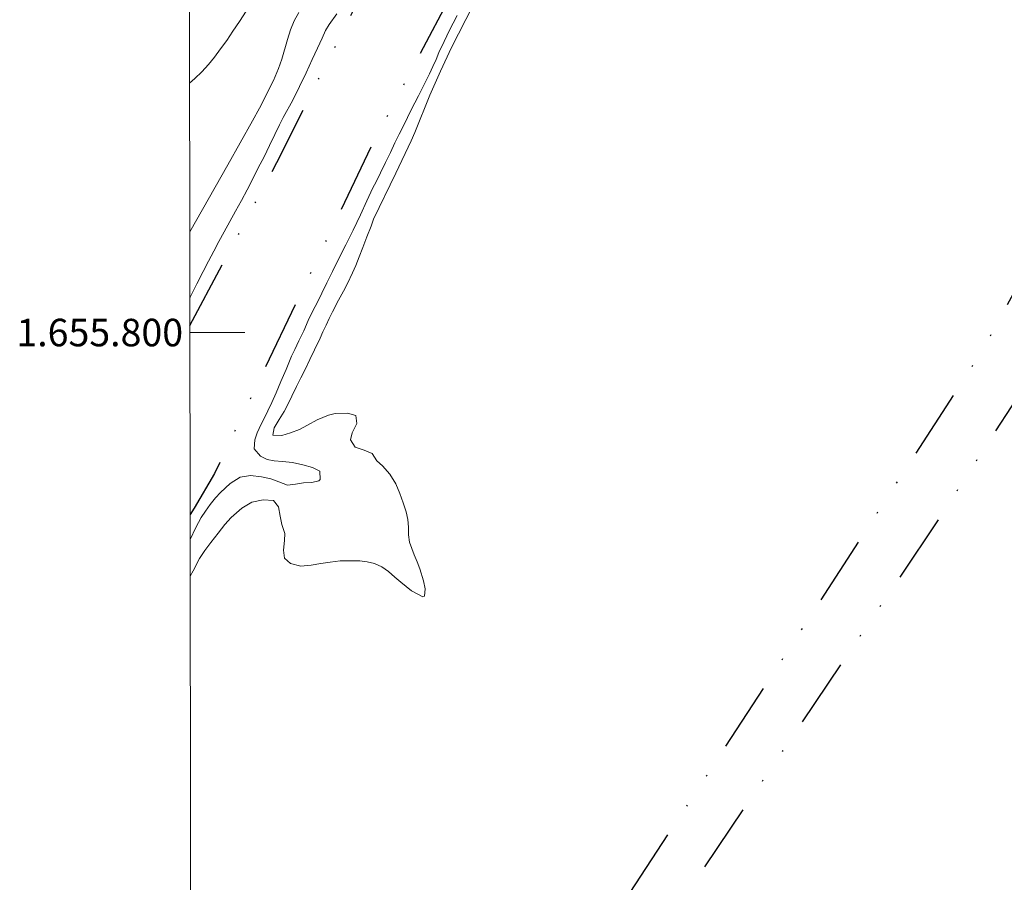
# Model space of a CAD drawing. Units: metres. Extents: x 286505 to 287020, y 1655502 to 1656067.
# Drawn here: x 286509 to 286581, y 1655760 to 1655823 of the extents above; entities that cross this region are included whole.
import ezdxf
from ezdxf.enums import TextEntityAlignment as Align

# ---------------------------------------------------------------- set-up
doc = ezdxf.new("R2010")
doc.units = ezdxf.units.M
doc.header["$MEASUREMENT"] = 0
doc.linetypes.add('DIVIDE', pattern=[1.25, 0.5, -0.25, 0, -0.25, 0, -0.25])
for name, color, linetype, lineweight in [('Articulacao', 7, 'Continuous', 18), ('Coordenadas', 7, 'Continuous', 9), ('Malha_Coordenadas', 7, 'Continuous', 15), ('Vala', 5, 'DIVIDE', 25)]:
    doc.layers.add(name, color=color, linetype=linetype, lineweight=lineweight)
doc.layers.add('Curvas_Intermediarias', color=7, linetype='Continuous', lineweight=9, true_color=0x783c14)
doc.layers.add('Curvas_Mestras', color=7, linetype='Continuous', lineweight=20, true_color=0x783c14)
doc.styles.add('Arial', font='arial.ttf', dxfattribs={"height": 1.5})

msp = doc.modelspace()

# ---------------------------------------------------------------- linework, layer by layer
at = {"layer": 'Articulacao', "flags": 128}
msp.add_lwpolyline([(286521.194, 1656061.37), (287002.581, 1656061.951), (287003.238, 1655507.672), (286521.876, 1655507.091), (286521.194, 1656061.37)], close=True, dxfattribs=at)
at = {"layer": 'Curvas_Intermediarias', "flags": 128}
for points, elevation in [([(286525.605, 1655823.355), (286525.114, 1655822.613), (286524.636, 1655821.897), (286524.194, 1655821.232), (286523.747, 1655820.61), (286523.311, 1655820.013), (286522.863, 1655819.466), (286522.39, 1655818.945), (286521.874, 1655818.454), (286521.493, 1655818.126)], 7), ([(286521.507, 1655807.326), (286524.279, 1655812.194), (286526.066, 1655815.379), (286526.564, 1655816.314), (286527.58, 1655818.305), (286527.957, 1655819.176), (286528.189, 1655819.87), (286528.6, 1655821.295), (286528.824, 1655821.991), (286529.09, 1655822.654), (286529.422, 1655823.265)], 6), ([(286542.077, 1655823.748), (286540.522, 1655820.711), (286539.727, 1655818.981), (286538.951, 1655817.242), (286537.854, 1655814.537), (286537.588, 1655813.93), (286536.472, 1655811.577), (286534.86, 1655808.247), (286534.683, 1655807.738), (286534.376, 1655806.946), (286534.089, 1655806.173), (286533.826, 1655805.5), (286533.562, 1655804.865), (286533.342, 1655804.337), (286532.968, 1655803.564), (286532.68, 1655803.004), (286532.324, 1655802.363), (286531.87, 1655801.495), (286531.644, 1655801.024), (286531.417, 1655800.54), (286531.184, 1655800.062), (286530.97, 1655799.603), (286530.577, 1655798.748), (286530.234, 1655798.044), (286529.909, 1655797.359), (286529.584, 1655796.711), (286529.253, 1655796.083), (286528.916, 1655795.385), (286528.653, 1655794.813), (286528.352, 1655794.253), (286528.009, 1655793.687), (286527.634, 1655793.077), (286527.549, 1655792.55), (286528.19, 1655792.526), (286528.831, 1655792.704), (286529.477, 1655792.962), (286530.062, 1655793.259), (286530.769, 1655793.656), (286531.594, 1655793.997), (286532.081, 1655794.118), (286532.974, 1655794.151), (286533.566, 1655793.964), (286533.648, 1655793.38), (286533.317, 1655792.714), (286533.195, 1655792.212), (286533.529, 1655791.672), (286534.176, 1655791.441), (286534.75, 1655791.211), (286535.103, 1655790.678), (286535.517, 1655790.308), (286536.048, 1655789.719), (286536.487, 1655788.998), (286536.773, 1655788.295), (286537.021, 1655787.618), (286537.22, 1655786.978), (286537.363, 1655786.407), (286537.408, 1655785.848), (286537.409, 1655785.295), (286537.478, 1655784.774), (286537.82, 1655783.852), (286538.036, 1655783.344), (286538.235, 1655782.83), (286538.502, 1655781.957), (286538.621, 1655781.374), (286538.561, 1655780.846), (286538.45, 1655780.796), (286537.629, 1655781.227), (286536.839, 1655781.853), (286536.413, 1655782.235), (286535.956, 1655782.636), (286535.456, 1655782.98), (286534.925, 1655783.217), (286534.395, 1655783.342), (286533.865, 1655783.403), (286533.353, 1655783.421), (286532.435, 1655783.4), (286531.708, 1655783.31), (286531.018, 1655783.208), (286530.322, 1655783.1), (286529.571, 1655783.035), (286528.831, 1655783.222), (286528.38, 1655783.616), (286528.304, 1655784.194), (286528.383, 1655784.878), (286528.412, 1655785.387), (286528.183, 1655786.058), (286528.064, 1655786.667), (286527.945, 1655787.339), (286527.586, 1655787.79), (286526.847, 1655787.851), (286526.016, 1655787.68), (286525.283, 1655787.245), (286524.515, 1655786.558), (286524.06, 1655786.042), (286523.557, 1655785.413), (286523.041, 1655784.734), (286522.586, 1655784.168), (286522.2, 1655783.583), (286521.752, 1655782.696), (286521.538, 1655782.298)], 6)]:
    msp.add_lwpolyline(points, dxfattribs=dict(at, elevation=elevation))
at = {"layer": 'Curvas_Mestras', "elevation": 5, "flags": 128}
for points in [[(286532.187, 1655823.153), (286531.628, 1655822.391), (286531.377, 1655821.944), (286531.114, 1655821.384), (286530.777, 1655820.674), (286530.397, 1655819.831), (286529.963, 1655818.868), (286529.473, 1655817.874), (286528.982, 1655816.893), (286528.284, 1655815.635), (286528.033, 1655815.1), (286527.696, 1655814.402), (286527.298, 1655813.59), (286526.906, 1655812.773), (286526.483, 1655811.961), (286526.085, 1655811.175), (286525.662, 1655810.376), (286525.257, 1655809.583), (286524.835, 1655808.809), (286524.412, 1655808.06), (286524.007, 1655807.318), (286523.621, 1655806.62), (286523.247, 1655805.909), (286522.873, 1655805.185), (286522.487, 1655804.424), (286522.022, 1655803.531), (286521.519, 1655802.562), (286521.513, 1655802.549)], [(286521.534, 1655784.957), (286521.933, 1655785.837), (286522.331, 1655786.548), (286522.644, 1655787.02), (286522.994, 1655787.505), (286523.381, 1655787.977), (286523.743, 1655788.386), (286524.431, 1655789.029), (286525.156, 1655789.483), (286525.92, 1655789.61), (286526.708, 1655789.512), (286527.386, 1655789.362), (286527.965, 1655789.163), (286528.6, 1655788.919), (286529.179, 1655788.983), (286529.758, 1655789.073), (286530.373, 1655789.112), (286530.878, 1655789.226), (286530.989, 1655789.327), (286530.956, 1655789.936), (286530.426, 1655790.199), (286529.717, 1655790.392), (286528.972, 1655790.56), (286528.238, 1655790.64), (286527.635, 1655790.676), (286527.13, 1655790.776), (286526.655, 1655791.019), (286526.185, 1655791.546), (286526.227, 1655792.206), (286526.392, 1655792.703), (286526.698, 1655793.344), (286526.925, 1655793.791), (286527.176, 1655794.313), (286527.464, 1655794.923), (286527.77, 1655795.615), (286528.119, 1655796.439), (286528.498, 1655797.307), (286528.902, 1655798.276), (286529.135, 1655798.766), (286529.435, 1655799.389), (286529.784, 1655800.125), (286530.115, 1655800.867), (286530.451, 1655801.566), (286530.776, 1655802.213), (286531.095, 1655802.868), (286531.462, 1655803.61), (286531.873, 1655804.434), (286532.344, 1655805.371), (286532.84, 1655806.384), (286533.373, 1655807.435), (286533.906, 1655808.561), (286534.384, 1655809.58), (286534.819, 1655810.504), (286535.058, 1655810.951), (286535.376, 1655811.605), (286535.738, 1655812.354), (286536.087, 1655813.077), (286536.417, 1655813.782), (286536.73, 1655814.417), (286537.03, 1655815.027), (286537.324, 1655815.619), (286537.594, 1655816.172), (286537.857, 1655816.682), (286538.127, 1655817.21), (286538.39, 1655817.732), (286538.653, 1655818.254), (286538.923, 1655818.808), (286539.174, 1655819.343), (286539.401, 1655819.852), (286539.609, 1655820.343), (286539.982, 1655821.142), (286540.393, 1655821.978), (286540.656, 1655822.488), (286540.944, 1655823.048)]]:
    msp.add_lwpolyline(points, dxfattribs=at)
at = {"layer": 'Malha_Coordenadas', "flags": 128}
msp.add_lwpolyline([(286521.516, 1655800), (286525.516, 1655800)], dxfattribs=at)
at = {"layer": 'Vala', "ltscale": 10, "flags": 128}
msp.add_lwpolyline([(286521.515, 1655800.5), (286527.823, 1655812.351), (286539.525, 1655835.588), (286551.281, 1655858.856), (286564.109, 1655882.63), (286575.531, 1655906.364), (286587.893, 1655929.294), (286597.33, 1655947.11), (286600.443, 1655950.688), (286602.862, 1655953.527), (286604.559, 1655957.164), (286609.896, 1655969.379), (286616.308, 1655980.93), (286621.885, 1655986.723), (286624.647, 1655988.147), (286627.83, 1655988.639), (286628.761, 1655988.333), (286629.212, 1655987.673), (286628.881, 1655987.144), (286621.763, 1655979.438), (286617.176, 1655974.157), (286613.124, 1655967.215), (286605.073, 1655951.568), (286596.813, 1655935.517), (286595.467, 1655932.253), (286594.162, 1655929.75), (286592.426, 1655927.17), (286590.089, 1655923.393), (286580.427, 1655904.789), (286569.488, 1655882.021), (286565.914, 1655875.684), (286558.026, 1655861.038), (286548.048, 1655840.545), (286541.049, 1655825.599), (286534.688, 1655813.52), (286525.139, 1655793.594), (286523.302, 1655789.762), (286521.812, 1655787.246), (286521.532, 1655786.772)], dxfattribs=at)
msp.add_lwpolyline([(286532.911, 1655721.299), (286529.809, 1655717.108), (286528.424, 1655714.907), (286527.372, 1655712.731), (286526.718, 1655710.752), (286526.064, 1655709.098), (286524.491, 1655708.529), (286523.469, 1655709.105), (286523.017, 1655710.341), (286523.411, 1655712.747), (286524.566, 1655715.494), (286527.562, 1655720.582), (286538.906, 1655737.096), (286550.745, 1655755.048), (286563.723, 1655774.926), (286579.127, 1655798.69), (286583.217, 1655806.224), (286583.948, 1655809.416), (286584.207, 1655811.722), (286584.748, 1655814.04), (286589.193, 1655820.149), (286600.299, 1655835.777), (286610.976, 1655850.863), (286613.514, 1655854.26), (286615.582, 1655856.243), (286617.897, 1655857.85), (286618.525, 1655857.701), (286618.637, 1655857.161), (286617.712, 1655855.52), (286604.121, 1655834.548), (286589.714, 1655812.878), (286588.575, 1655810.853), (286588.34, 1655809.075), (286588.481, 1655806.739), (286587.938, 1655805.023), (286586.761, 1655803.199), (286576.1, 1655786.681), (286558.34, 1655760.311), (286541.085, 1655733.615), (286535.631, 1655725.501)], close=True, dxfattribs=at)

# ---------------------------------------------------------------- texts
at = {"layer": 'Coordenadas', "style": 'Arial'}
msp.add_text('1.655.800', height=2, dxfattribs=at).set_placement((286521.016, 1655800), align=Align.MIDDLE_RIGHT)

doc.saveas('drawing.dxf')
